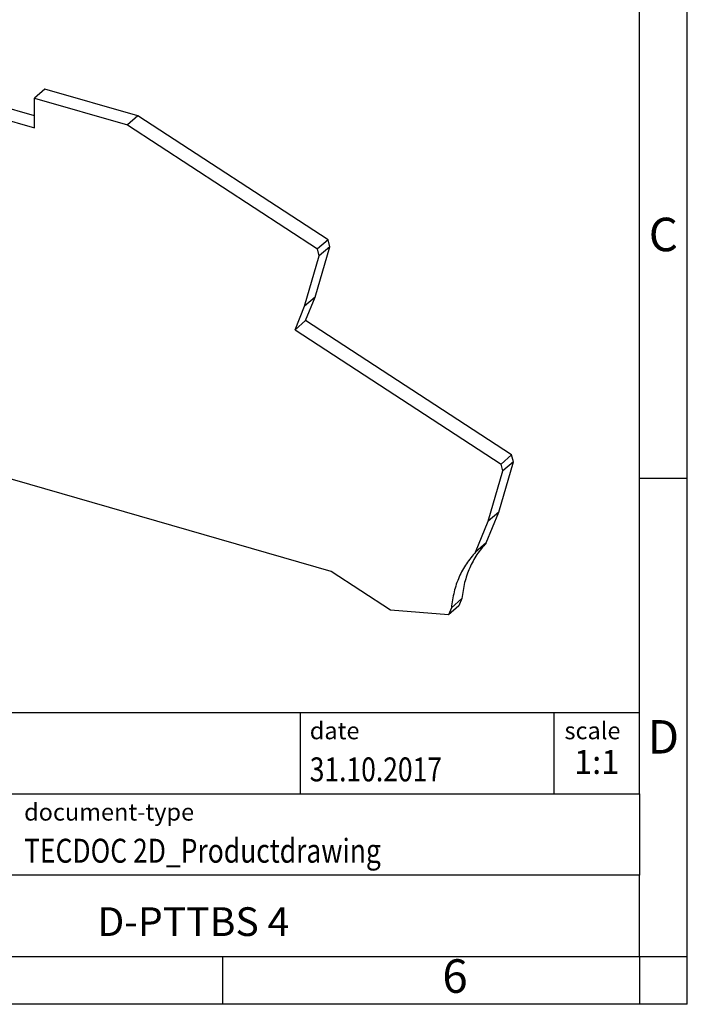
# Model space of a CAD drawing. Units: millimetres. Extents: x -1156 to -859, y -1122 to -912.
# Drawn here: x -928 to -859, y -1122 to -1019 of the extents above; entities that cross this region are included whole.
import ezdxf

# ---------------------------------------------------------------- set-up
doc = ezdxf.new("R2010")
doc.units = ezdxf.units.MM
doc.layers.add('1', color=7, linetype='Continuous')
doc.styles.add('CONVERTER_11', font='txt.shx', dxfattribs={"width": 0.9})
doc.styles.add('CONVERTER_12', font='txt.shx', dxfattribs={"width": 0.81})
doc.styles.add('CONVERTER_14', font='txt.shx', dxfattribs={"width": 0.72})

# ---------------------------------------------------------------- blocks, each defined once
blk = doc.blocks.new('D_PTTBS_4-select__1', base_point=(-961.1272891163944, -1080.996298959918))
at = {"color": 7, "linetype": 'Continuous'}
for p, q in [((-934.2634354245032, -1026.705277116735), (-945.7056790169983, -1027.566822463229)), ((-934.2634354245032, -1026.705277116735), (-935.3634354245032, -1027.657905060896)), ((-926.8759837794776, -1028.837850714717), (-934.2634354245032, -1026.705277116735)), ((-925.7759837794764, -1026.038000837109), (-926.8759837794764, -1026.99062878127)), ((-916.0674106078231, -1028.84062450416), (-925.7759837794764, -1026.038000837109)), ((-945.7056790169983, -1027.566822463229), (-946.8056790169984, -1028.51945040739)), ((-946.8056790169984, -1028.51945040739), (-935.3634354245032, -1027.657905060896)), ((-935.3634354245032, -1027.657905060896), (-926.8759837794784, -1030.108021306938)), ((-926.8759837794764, -1026.99062878127), (-917.1674106078231, -1029.793252448321)), ((-926.8759837794784, -1030.108021306938), (-926.8759837794764, -1026.99062878127)), ((-946.8056790170598, -1038.288462779728), (-946.8056790169984, -1028.51945040739)), ((-916.0674106078231, -1028.84062450416), (-917.1674106078231, -1029.793252448321)), ((-896.2109575114341, -1041.799846684367), (-916.0674106078231, -1028.84062450416)), ((-917.1674106078231, -1029.793252448321), (-897.310957511434, -1042.752474628528)), ((-946.8056790170542, -1037.418659445192), (-960.0272891163944, -1038.414181895284)), ((-961.1272891163944, -1039.366809839445), (-946.8056790170598, -1038.288462779728)), ((-960.0272891163944, -1038.414181895284), (-961.1272891163944, -1039.366809839445)), ((-961.1272891163935, -1042.752782228717), (-961.1272891163944, -1039.366809839445)), ((-896.2109575114341, -1041.799846684367), (-897.310957511434, -1042.752474628528)), ((-896.0323246137233, -1042.518080610052), (-896.2109575114341, -1041.799846684367)), ((-897.5624914457438, -1047.787019856969), (-896.0323246137233, -1042.518080610052)), ((-897.1323246137234, -1043.470708554213), (-897.310957511434, -1042.752474628528)), ((-896.0323246137233, -1042.518080610052), (-897.1323246137234, -1043.470708554213)), ((-898.6624914457439, -1048.73964780113), (-897.1323246137234, -1043.470708554213)), ((-897.5624914457438, -1047.787019856969), (-898.6624914457439, -1048.73964780113)), ((-898.5599185092386, -1050.239495799646), (-897.5624914457438, -1047.787019856969)), ((-899.6599185092387, -1051.192123743807), (-898.6624914457439, -1048.73964780113)), ((-961.1272888824168, -1051.932652320438), (-961.1272888824171, -1050.547011674286)), ((-899.6599185092387, -1051.192123743807), (-898.5599185092386, -1050.239495799646)), ((-877.0513418804613, -1064.27696858471), (-898.5599185092386, -1050.239495799646)), ((-899.6599185092387, -1051.192123743807), (-878.1513418804614, -1065.229596528871)), ((-958.0997669750457, -1052.806622614518), (-961.1272888824168, -1051.932652320438)), ((-958.0095974617097, -1055.127619669717), (-958.0997669750457, -1052.806622614518)), ((-958.0095974617113, -1058.53281863012), (-958.0095974617097, -1055.127619669717)), ((-895.8819364223048, -1076.467529542732), (-958.0095974617113, -1058.53281863012)), ((-878.4028758912722, -1070.26414144929), (-876.8727090593095, -1064.995202202572)), ((-877.0513418804613, -1064.27696858471), (-878.1513418804614, -1065.229596528871)), ((-876.8727090593095, -1064.995202202572), (-877.9727090593095, -1065.947830146733)), ((-876.8727090593095, -1064.995202202572), (-877.0513418804613, -1064.27696858471)), ((-879.5028758912721, -1071.216769393451), (-877.9727090593095, -1065.947830146733)), ((-877.9727090593095, -1065.947830146733), (-878.1513418804614, -1065.229596528871)), ((-879.7104781447487, -1073.479276858943), (-878.4028758912722, -1070.26414144929)), ((-878.4028758912722, -1070.26414144929), (-879.5028758912721, -1071.216769393451)), ((-880.8104781447487, -1074.431904803104), (-879.5028758912721, -1071.216769393451)), ((-879.7104781447487, -1073.479276858943), (-880.8104781447487, -1074.431904803104)), ((-889.7152744229811, -1080.492172937981), (-895.8819364223048, -1076.467529542732)), ((-882.244392836231, -1079.297429594916), (-883.344392836231, -1080.250057539077)), ((-882.244392836231, -1079.297429594916), (-882.5478907730829, -1080.043671015757)), ((-882.5478907730829, -1080.043671015757), (-883.647890773083, -1080.996298959918)), ((-883.344392836231, -1080.250057539077), (-883.647890773083, -1080.996298959918)), ((-883.647890773083, -1080.996298959918), (-889.7152744229811, -1080.492172937981))]:
    blk.add_line(p, q, dxfattribs=at)
for points, knots in [([(-961.1272891163935, -1042.752782228717), (-960.9572231343782, -1043.434268490501), (-960.6237884136713, -1044.770403966009), (-960.4858273210432, -1046.792752394767), (-960.6071605498653, -1048.736395645767), (-960.9564471762716, -1049.952295518994), (-961.1272888824171, -1050.547011674286)], [0, 0, 0, 0, 2.103260871604208, 4.123694953434054, 6.057513901379084, 7.90893618280304, 7.90893618280304, 7.90893618280304, 7.90893618280304]), ([(-879.7104781447487, -1073.479276858943), (-880.0481692554811, -1073.872262346841), (-880.7306020884328, -1074.666438441546), (-881.4713097594833, -1076.08379722141), (-882.0128691174508, -1077.636429966154), (-882.166265384022, -1078.73692686046), (-882.244392836231, -1079.297429594916)], [0, 0, 0, 0, 1.549902014634858, 3.13216429829599, 4.764109872190139, 6.458035510772795, 6.458035510772795, 6.458035510772795, 6.458035510772795]), ([(-880.8104781447487, -1074.431904803104), (-881.1481692554811, -1074.824890291002), (-881.8306020884331, -1075.619066385707), (-882.5713097594829, -1077.036425165571), (-883.1128691174515, -1078.589057910315), (-883.2662653840217, -1079.689554804621), (-883.344392836231, -1080.250057539077)], [0, 0, 0, 0, 1.549902014634503, 3.132164298295634, 4.764109872190035, 6.458035510772897, 6.458035510772897, 6.458035510772897, 6.458035510772897])]:
    blk.add_open_spline(points, degree=3, knots=knots, dxfattribs=at)
blk = doc.blocks.new('Allg1', base_point=(-919, -1050))
blk.add_blockref('D_PTTBS_4-select__1', (-961.1272891163944, -1080.996298959918))
blk = doc.blocks.new('_rahmen', base_point=(-863.71012032036, -1121.69405196787))
at = {"layer": '1', "color": 6, "linetype": 'Continuous'}
for p, q in [((-863.7101203203591, -1066.69405196787), (-863.7101203203597, -1016.69405196787)), ((-863.7101203203583, -1099.69405196787), (-863.7101203203591, -1066.69405196787)), ((-993.25492484711, -1091.19405196787), (-863.7101203203583, -1091.19405196787)), ((-956.8549248471102, -1099.69405196787), (-863.7101203203583, -1099.69405196787)), ((-863.7101203203583, -1099.69405196787), (-863.7101203203588, -1108.19405196787)), ((-863.71012032036, -1116.69405196787), (-863.7101203203588, -1108.19405196787)), ((-956.8549248471102, -1116.69405196787), (-907.21012032036, -1116.69405196787)), ((-907.21012032036, -1116.69405196787), (-863.71012032036, -1116.69405196787))]:
    blk.add_line(p, q, dxfattribs=at)
at = {"layer": '1', "color": 2, "linetype": 'Continuous'}
for p, q in [((-858.710120320361, -1066.69405196787), (-858.710120320361, -1016.69405196787)), ((-863.7101203203591, -1066.69405196787), (-858.710120320361, -1066.69405196787)), ((-858.710120320361, -1116.69405196787), (-858.710120320361, -1066.69405196787)), ((-907.21012032036, -1121.69405196787), (-907.21012032036, -1116.69405196787)), ((-863.71012032036, -1116.69405196787), (-858.710120320361, -1116.69405196787)), ((-863.71012032036, -1116.69405196787), (-863.71012032036, -1121.69405196787)), ((-858.710120320361, -1121.69405196787), (-858.710120320361, -1116.69405196787)), ((-907.21012032036, -1121.69405196787), (-957.21012032036, -1121.69405196787)), ((-863.71012032036, -1121.69405196787), (-907.21012032036, -1121.69405196787)), ((-858.710120320361, -1121.69405196787), (-863.71012032036, -1121.69405196787))]:
    blk.add_line(p, q, dxfattribs=at)
at = {"layer": '1', "color": 7, "linetype": 'Continuous'}
for p, q in [((-899.1285286020371, -1091.19405196787), (-899.1285286020371, -1099.69405196787)), ((-872.6285286020376, -1091.19405196787), (-872.6285286020376, -1099.69405196787)), ((-863.7101203203588, -1108.19405196787), (-956.8549248471102, -1108.19405196787))]:
    blk.add_line(p, q, dxfattribs=at)
at = {"layer": '1', "color": 3, "style": 'CONVERTER_12', "width": 0.81}
for s, p in [('31.10.2017', (-898.1285286020371, -1098.39405196787)), ('TECDOC 2D_Productdrawing', (-927.9549248471101, -1106.89405196787))]:
    blk.add_text(s, height=2.5, dxfattribs=at).set_placement(p)
at = {"layer": '1', "color": 7, "attachment_point": 5, "line_spacing_factor": 1.20048019207683}
for s, insert, char_height, style in [('C', (-861.210120320361, -1041.694051967868), 3.5, 'CONVERTER_11'), ('D', (-861.210120320361, -1094.19405196787), 3.5, 'CONVERTER_11'), ('D-PTTBS 4', (-910.2825225837346, -1113.44405196787), 3, 'CONVERTER_12'), ('6', (-882.9601203203608, -1119.19405196787), 3.5, 'CONVERTER_11')]:
    blk.add_mtext(s, dxfattribs=dict(at, insert=insert, char_height=char_height, style=style))
at = {"layer": '1', "color": 2, "char_height": 1.8, "attachment_point": 1, "style": 'CONVERTER_11'}
for s, insert, line_spacing_factor in [('date', (-898.1285286020371, -1092.19405196787), 1.32052821128451), ('scale', (-871.5285286020373, -1092.19405196787), 1.20048019207683), ('document-type', (-927.9549248471101, -1100.69405196787), 1.20048019207683)]:
    blk.add_mtext(s, dxfattribs=dict(at, insert=insert, line_spacing_factor=line_spacing_factor))
at = {"layer": '1', "color": 3, "insert": (-868.1693244611978, -1098.39405196787), "char_height": 2.5, "attachment_point": 8, "line_spacing_factor": 1.32052821128451, "style": 'CONVERTER_14'}
blk.add_mtext('1:1', dxfattribs=at)
blk = doc.blocks.new('_punkt', base_point=(-863.71012032036, -1116.69405196787))
at = {"layer": '1', "color": 2, "linetype": 'Continuous'}
for q in [(-863.71012032036, -1121.69405196787), (-858.710120320361, -1116.69405196787)]:
    blk.add_line((-863.71012032036, -1116.69405196787), q, dxfattribs=at)
blk = doc.blocks.new('A4I_CS', base_point=(-863.71012032036, -1121.69405196787))
at = {"layer": '1'}
for name, p in [('_rahmen', (-863.71012032036, -1121.69405196787)), ('_punkt', (-863.71012032036, -1116.69405196787))]:
    blk.add_blockref(name, p, dxfattribs=at)
blk = doc.blocks.new('1')
for name, p in [('A4I_CS', (-863.71012032036, -1121.69405196787)), ('Allg1', (-919, -1050))]:
    blk.add_blockref(name, p)

msp = doc.modelspace()

# ---------------------------------------------------------------- block references
at = {"layer": '1'}
msp.add_blockref('1', (0, 0), dxfattribs=at)

doc.saveas('drawing.dxf')
